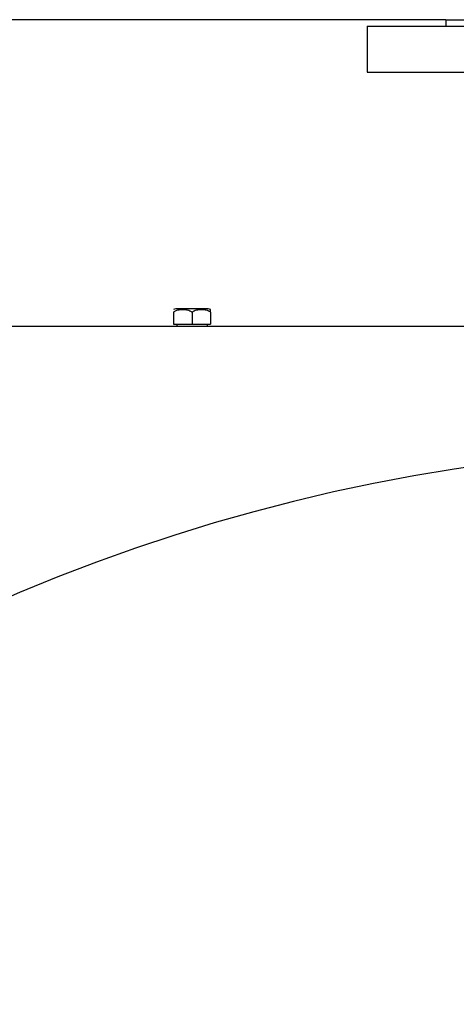
# Model space of a CAD drawing. Units: millimetres. Extents: x 0 to 420, y 0 to 297.
# Drawn here: x 297 to 307, y 236 to 259 of the extents above; entities that cross this region are included whole.
import ezdxf
from ezdxf.enums import TextEntityAlignment as Align

# ---------------------------------------------------------------- set-up
doc = ezdxf.new("R2010")
doc.units = ezdxf.units.MM
for name, color, linetype in [('3295R550', 7, 'Continuous'), ('32969620_04', 7, 'Continuous'), ('34060330', 7, 'Continuous'), ('34550780', 7, 'Continuous'), ('Default', 7, 'Continuous')]:
    doc.layers.add(name, color=color, linetype=linetype)
doc.styles.add('SEACAD_seiso_ttf', font='seiso.ttf')
doc.dimstyles.new('ISO', dxfattribs={"dimtxt": 3, "dimasz": 3, "dimexe": 1.5, "dimexo": 0, "dimgap": 1.5, "dimtad": 1, "dimlfac": 20, "dimtxsty": 'SEACAD_seiso_ttf', "dimblk1": '_SE_FILLED', "dimblk2": '_SE_FILLED', "dimsah": 1, "dimcen": 1.5, "dimadec": 0, "dimazin": 0, "dimtfac": 1, "dimtmove": 0, "dimatfit": 3, "dimfxl": 0, "dimtolj": 1, "dimarcsym": 0})

# ---------------------------------------------------------------- blocks, each defined once
blk = doc.blocks.new('SE')
at = {"layer": '3295R550', "color": 7, "linetype": 'Continuous'}
blk.add_arc((313.209, 206.668), 42.25, 48.7187, 131.2813, dxfattribs=at)
at = {"layer": '32969620_04', "color": 7, "linetype": 'Continuous'}
blk.add_line((331.084, 251.668), (295.334, 251.668), dxfattribs=at)
at = {"layer": '34060330', "color": 7, "linetype": 'Continuous'}
for p, q in [((306.509, 258.668), (319.909, 258.668)), ((306.509, 258.668), (306.509, 258.518)), ((304.709, 258.518), (321.709, 258.518)), ((304.709, 258.518), (304.709, 257.468)), ((304.709, 257.468), (321.709, 257.468))]:
    blk.add_line(p, q, dxfattribs=at)
at = {"layer": '34550780', "color": 7, "linetype": 'Continuous'}
for p, q in [((300.284, 251.993), (300.284, 251.718)), ((301.077, 252.068), (300.341, 252.068)), ((300.709, 251.993), (300.709, 251.718)), ((301.134, 251.993), (301.134, 252.056)), ((301.134, 251.993), (301.134, 251.718)), ((300.284, 251.718), (300.709, 251.718)), ((300.359, 251.718), (300.359, 251.668)), ((300.709, 251.718), (301.134, 251.718)), ((301.059, 251.668), (301.059, 251.718))]:
    blk.add_line(p, q, dxfattribs=at)
for centre, start, end in [((300.341, 251.93), 90, 114.3825), ((301.077, 251.93), 65.631, 90)]:
    blk.add_arc(centre, 0.138, start, end, dxfattribs=at)
for points in [[(300.284, 251.993), (300.291, 252.001), (300.298, 252.007), (300.314, 252.019), (300.323, 252.023), (300.349, 252.036), (300.367, 252.041), (300.403, 252.049), (300.422, 252.052), (300.459, 252.055), (300.478, 252.056), (300.515, 252.056), (300.534, 252.055), (300.571, 252.052), (300.589, 252.05), (300.626, 252.041), (300.644, 252.036), (300.67, 252.023), (300.679, 252.019), (300.695, 252.007), (300.702, 252.001), (300.709, 251.993)], [(300.709, 251.993), (300.716, 252.001), (300.723, 252.007), (300.739, 252.019), (300.748, 252.023), (300.774, 252.036), (300.792, 252.041), (300.828, 252.049), (300.847, 252.052), (300.884, 252.055), (300.903, 252.056), (300.94, 252.056), (300.959, 252.055), (300.996, 252.052), (301.014, 252.05), (301.051, 252.041), (301.069, 252.036), (301.095, 252.023), (301.104, 252.019), (301.12, 252.007), (301.127, 252.001), (301.134, 251.993)]]:
    blk.add_open_spline(points, degree=3, knots=[0, 0, 0, 0, 0.0625, 0.0625, 0.125, 0.125, 0.25, 0.25, 0.375, 0.375, 0.5, 0.5, 0.625, 0.625, 0.75, 0.75, 0.875, 0.875, 0.9375, 0.9375, 1, 1, 1, 1], dxfattribs=at)
blk = doc.blocks.new('DMBLK316')
at = {"layer": 'Default', "linetype": 'Continuous'}
for points in [[(256.652, 255.668), (257.652, 255.668), (257.152, 258.668)], [(256.652, 154.668), (257.152, 151.668), (257.652, 154.668)]]:
    blk.add_hatch(color=7, dxfattribs=at).paths.add_polyline_path(points)
at = {"layer": 'Default', "color": 7, "linetype": 'Continuous'}
for p, q in [((306.509, 258.668), (255.652, 258.668)), ((257.152, 258.668), (257.152, 151.668)), ((283.959, 151.668), (255.652, 151.668))]:
    blk.add_line(p, q, dxfattribs=at)
at = {"layer": 'Default', "color": 7, "linetype": 'Continuous', "style": 'SEACAD_seiso_ttf'}
blk.add_text('2140', height=3, rotation=90, dxfattribs=at).set_placement((253.402, 201.861), align=Align.TOP_LEFT)
blk = doc.blocks.new('_SE_FILLED')
at = {"color": 0}
blk.add_line((0, 0), (-1, 0), dxfattribs=at)
blk.add_solid([(0, 0), (-1, -0.1665), (-1, 0.1665), (0, 0)], dxfattribs=at)

msp = doc.modelspace()

# ---------------------------------------------------------------- block references
at = {"layer": 'Default'}
msp.add_blockref('SE', (0, 0), dxfattribs=at)

# ---------------------------------------------------------------- dimensions: what is measured, and where the dimension line sits
at = {"layer": 'Default', "color": 7, "linetype": 'Continuous'}
dim = msp.add_linear_dim(base=(257.15228, 151.66824), p1=(306.50904, 258.66824), p2=(283.95904, 151.66824), angle=90, text='\\A1;<>', dimstyle='ISO', dxfattribs=at)
dim.commit()
dim.dimension.update_dxf_attribs({"geometry": 'DMBLK316', "text_midpoint": (257.15228, 205.16824), "dimtype": 160})

doc.saveas('drawing.dxf')
